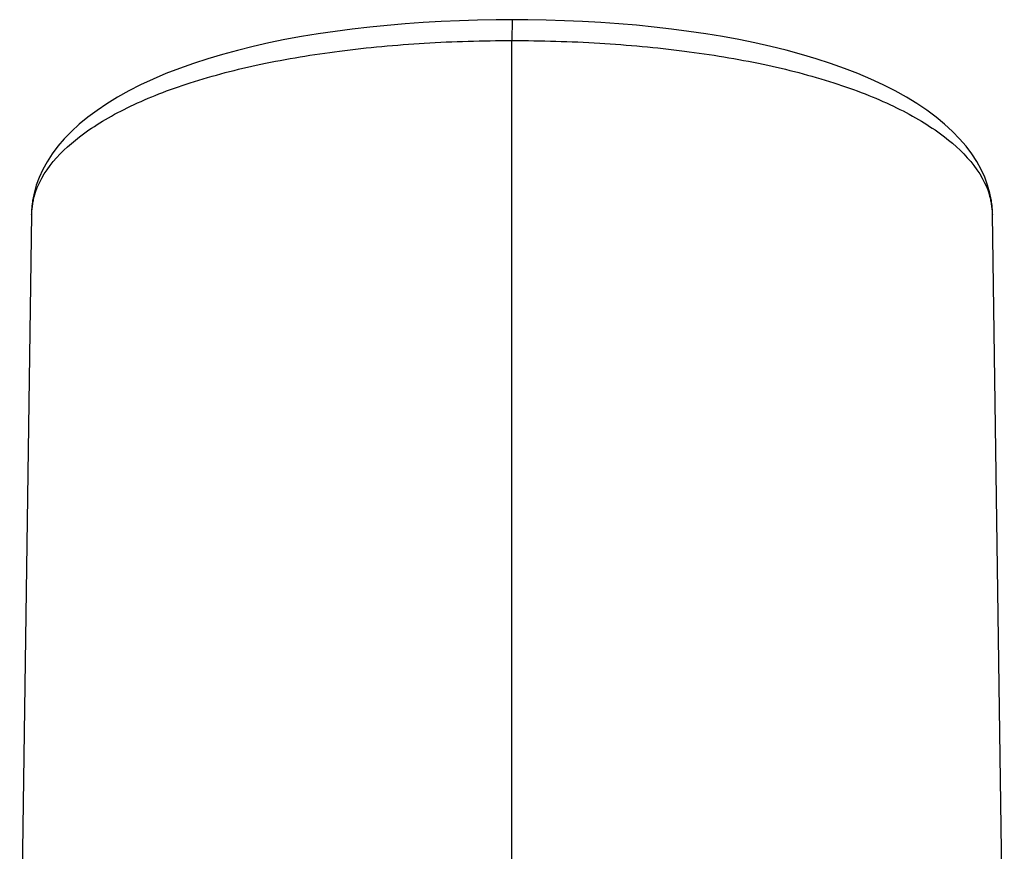
# Model space of a CAD drawing. Units: millimetres. Extents: x 0 to 594, y 0 to 841.
# Drawn here: x 67 to 112, y 747 to 785 of the extents above; entities that cross this region are included whole.
import ezdxf

# ---------------------------------------------------------------- set-up
doc = ezdxf.new("R2010")
doc.units = ezdxf.units.MM
doc.header["$LTSCALE"] = 54.820741
doc.layers.get('0').update_dxf_attribs({"linetype": 'CONTINUOUS'})
doc.layers.add('_SURFACE', color=7, linetype='CONTINUOUS')

msp = doc.modelspace()

# ---------------------------------------------------------------- linework, layer by layer
at = {"color": 7, "linetype": 'Continuous'}
for p, q in [((89.111, 784.504), (89.11, 783.554)), ((89.11, 745.61), (89.11, 783.554)), ((67.203, 776.263), (67.19, 776.177)), ((67.207, 776.289), (67.203, 776.263)), ((67.145, 775.604), (67.145, 775.626)), ((111.076, 775.626), (111.076, 775.604)), ((111.613, 737.432), (111.076, 775.604))]:
    msp.add_line(p, q, dxfattribs=at)
for points in [[(89.111, 784.504), (88.38, 784.5), (87.54, 784.484), (86.704, 784.458), (85.871, 784.422), (85.045, 784.374), (84.224, 784.316), (83.411, 784.246), (82.606, 784.166), (81.809, 784.074), (81.023, 783.971), (80.248, 783.856), (79.484, 783.73), (78.734, 783.592), (77.997, 783.442), (77.274, 783.279), (76.567, 783.104), (75.876, 782.917), (75.202, 782.717), (74.546, 782.504), (73.91, 782.278), (73.295, 782.039), (72.702, 781.787), (72.132, 781.523), (71.591, 781.248), (71.078, 780.962), (70.595, 780.667), (70.142, 780.362), (69.721, 780.049), (69.331, 779.727), (68.973, 779.398), (68.647, 779.062), (68.352, 778.719), (68.09, 778.37), (67.86, 778.015), (67.663, 777.656), (67.498, 777.296), (67.367, 776.937), (67.266, 776.579), (67.207, 776.289)], [(111.014, 776.289), (110.953, 776.584), (110.852, 776.943), (110.72, 777.302), (110.555, 777.662), (110.357, 778.021), (110.127, 778.375), (109.865, 778.724), (109.57, 779.067), (109.243, 779.403), (108.885, 779.732), (108.494, 780.053), (108.073, 780.366), (107.62, 780.671), (107.136, 780.966), (106.623, 781.252), (106.081, 781.527), (105.511, 781.791), (104.918, 782.042), (104.303, 782.281), (103.666, 782.507), (103.01, 782.72), (102.336, 782.92), (101.645, 783.107), (100.938, 783.281), (100.215, 783.444), (99.478, 783.594), (98.727, 783.732), (97.963, 783.858), (97.188, 783.972), (96.402, 784.075), (95.605, 784.167), (94.8, 784.247), (93.987, 784.316), (93.166, 784.375), (92.34, 784.422), (91.507, 784.459), (90.671, 784.485), (89.831, 784.5), (89.111, 784.504)], [(67.168, 776.005), (67.16, 775.919), (67.154, 775.834), (67.149, 775.748), (67.146, 775.662), (67.145, 775.604)], [(67.19, 776.177), (67.178, 776.091), (67.168, 776.005)], [(111.031, 776.181), (111.017, 776.268), (111.014, 776.289)], [(111.052, 776.008), (111.042, 776.095), (111.031, 776.181)], [(111.076, 775.604), (111.075, 775.663), (111.072, 775.749), (111.067, 775.835), (111.061, 775.922), (111.052, 776.008)]]:
    msp.add_lwpolyline(points, dxfattribs=at)
for centre, radius, start, end in [((70.502, 775.516), 3.362, 164.5374, 166.8279), ((107.719, 775.516), 3.362, 13.1847, 15.4894), ((70.293, 775.557), 3.149, 170.3208, 178.7452), ((68.497, 776.069), 1.308, 170.3641, 179.2266), ((70.405, 775.539), 3.262, 166.8238, 170.3312), ((107.816, 775.539), 3.262, 9.6708, 13.1888), ((109.724, 776.069), 1.308, 0.7735, 9.6378), ((107.928, 775.557), 3.149, 1.2606, 9.6811)]:
    msp.add_arc(centre, radius, start, end, dxfattribs=at)
for points, knots in [([(67.262, 776.413), (67.587, 777.59), (68.835, 778.872), (70.544, 779.975), (71.7, 780.582), (72.997, 781.139), (74.967, 781.834), (77.72, 782.539), (81.301, 783.126), (85.14, 783.476), (87.774, 783.553), (89.11, 783.554)], [0, 0, 0, 0, 0.152864, 0.202399, 0.256675, 0.315607, 0.379002, 0.517949, 0.670513, 0.83274, 1, 1, 1, 1]), ([(89.11, 783.554), (90.447, 783.553), (93.08, 783.476), (96.918, 783.126), (100.5, 782.539), (103.252, 781.834), (105.222, 781.139), (106.519, 780.583), (107.675, 779.976), (109.384, 778.873), (110.633, 777.591), (110.959, 776.414)], [0, 0, 0, 0, 0.167248, 0.329466, 0.482025, 0.620969, 0.684366, 0.7433, 0.797578, 0.847118, 1, 1, 1, 1])]:
    msp.add_open_spline(points, degree=3, knots=knots, dxfattribs=at)
at = {"layer": '_SURFACE', "color": 7, "linetype": 'Continuous'}
msp.add_line((67.145, 775.604), (66.608, 737.432), dxfattribs=at)

doc.saveas('drawing.dxf')
